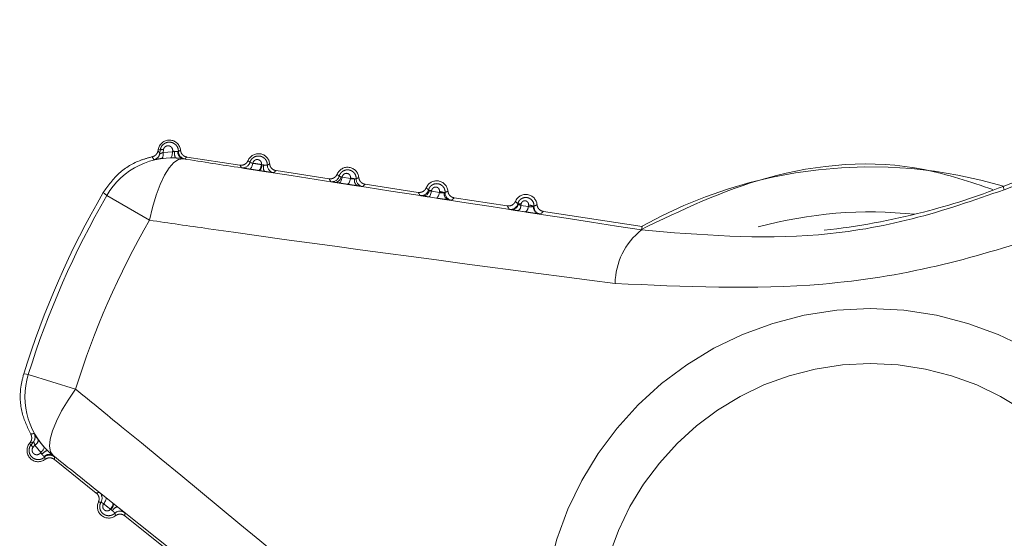
# Model space of a CAD drawing. Units: inches. Extents: x 4 to 132, y 2 to 86.
# Drawn here: x 18 to 19, y 77 to 77 of the extents above; entities that cross this region are included whole.
import ezdxf

# ---------------------------------------------------------------- set-up
doc = ezdxf.new("R2010")
doc.units = ezdxf.units.IN
doc.header["$LTSCALE"] = 8
doc.header["$MEASUREMENT"] = 0
doc.linetypes.add('PHANTOM', pattern=[0.5, 0.25, -0.05, 0.05, -0.05, 0.05, -0.05])

msp = doc.modelspace()

# ---------------------------------------------------------------- linework, layer by layer
at = {"color": 7, "linetype": 'PHANTOM', "lineweight": 0}
for p, q in [((18.132889, 77.005806), (18.132984, 77.006427)), ((18.134354, 77.006218), (18.132984, 77.006427)), ((18.133991, 77.003813), (18.134354, 77.006218)), ((18.136475, 77.006348), (18.136204, 77.00456)), ((18.136204, 77.00456), (18.142551, 77.00499)), ((18.142551, 77.00499), (18.142617, 77.005417)), ((18.695264, 76.981983), (18.75715, 77.006153)), ((18.14122, 77.000967), (18.135441, 77.000569)), ((18.149448, 77.000437), (18.149579, 77.000334)), ((18.152093, 77.001492), (18.187416, 76.996108)), ((18.200331, 76.992481), (18.199696, 76.99258)), ((18.201801, 76.996474), (18.202036, 76.996419)), ((18.211408, 76.992451), (18.246731, 76.987067)), ((18.255507, 76.988308), (18.255469, 76.98806)), ((18.255469, 76.98806), (18.260949, 76.9872)), ((18.260949, 76.9872), (18.260992, 76.987478)), ((18.253425, 76.98424), (18.250999, 76.984621)), ((18.258912, 76.983388), (18.253425, 76.98424)), ((18.270723, 76.98341), (18.306046, 76.978026)), ((18.315032, 76.979302), (18.314944, 76.978725)), ((18.314944, 76.978725), (18.320114, 76.977913)), ((18.320114, 76.977913), (18.320208, 76.978519)), ((18.696123, 76.979783), (18.695264, 76.981983)), ((18.127239, 76.959463), (18.098761, 76.975922)), ((18.31817, 76.974198), (18.312991, 76.975001)), ((18.330038, 76.974369), (18.365361, 76.968986)), ((18.37749, 76.965009), (18.372597, 76.965766)), ((18.374567, 76.970306), (18.374427, 76.96938)), ((18.374427, 76.96938), (18.379307, 76.968613)), ((18.379307, 76.968613), (18.379456, 76.969568)), ((18.389353, 76.965329), (18.455033, 76.955318)), ((18.454677, 76.952983), (18.455033, 76.955318)), ((18.077973, 76.847052), (18.04657, 76.856837)), ((18.047334, 76.810998), (18.047726, 76.811489)), ((18.048416, 76.810132), (18.047334, 76.810998)), ((18.048416, 76.810132), (18.049939, 76.812029)), ((18.050889, 76.809896), (18.049758, 76.808484)), ((18.054874, 76.804938), (18.050889, 76.809896)), ((18.053307, 76.813161), (18.056931, 76.808642)), ((18.054605, 76.8046), (18.054874, 76.804938)), ((18.063061, 76.802926), (18.062896, 76.802952)), ((18.091812, 76.777968), (18.063914, 76.800292)), ((18.10273, 76.771329), (18.103232, 76.770929)), ((18.101493, 76.767007), (18.101292, 76.767142)), ((18.13866, 76.740481), (18.110762, 76.762805))]:
    msp.add_line(p, q, dxfattribs=at)
at = {"color": 7, "linetype": 'PHANTOM', "lineweight": 0, "flags": 128}
for points in [[(18.132889, 77.005806), (18.13365, 77.004432), (18.133991, 77.003813)], [(18.14122, 77.000967), (18.141459, 77.001051), (18.141689, 77.001278), (18.141904, 77.001639), (18.142097, 77.002125), (18.142262, 77.002721), (18.142395, 77.003411), (18.142492, 77.004175), (18.142551, 77.00499)], [(18.149579, 77.000334), (18.146607, 76.999897), (18.143488, 76.997883), (18.140323, 76.994356), (18.137213, 76.98943), (18.134259, 76.983263), (18.131556, 76.976053), (18.12919, 76.968034), (18.127239, 76.959463)], [(18.195998, 76.997384), (18.195803, 76.996559), (18.195573, 76.995792), (18.195314, 76.995104), (18.195035, 76.994518), (18.194744, 76.99405), (18.19445, 76.993715), (18.194161, 76.993524), (18.193888, 76.993482)], [(18.201801, 76.996474), (18.201606, 76.995651), (18.201376, 76.994885), (18.201118, 76.994199), (18.20084, 76.993614), (18.20055, 76.993147), (18.200256, 76.992813), (18.199969, 76.992622), (18.199696, 76.99258)], [(18.255469, 76.98806), (18.255275, 76.987251), (18.255049, 76.986499), (18.254797, 76.985826), (18.254526, 76.985253), (18.254246, 76.984796), (18.253963, 76.984469), (18.253687, 76.984282), (18.253425, 76.98424)], [(18.260949, 76.9872), (18.260755, 76.986393), (18.260529, 76.985642), (18.260278, 76.984971), (18.260008, 76.984399), (18.259729, 76.983944), (18.259448, 76.983618), (18.259173, 76.983431), (18.258912, 76.983388)], [(18.314944, 76.978725), (18.314753, 76.977934), (18.314532, 76.977201), (18.31429, 76.976546), (18.314031, 76.975988), (18.313764, 76.975544), (18.313497, 76.975226), (18.313237, 76.975043), (18.312991, 76.975001)], [(18.098761, 76.975922), (18.09739, 76.977036), (18.09636, 76.977872)], [(18.320114, 76.977913), (18.319923, 76.977124), (18.319703, 76.976392), (18.319461, 76.975739), (18.319204, 76.975183), (18.318939, 76.97474), (18.318673, 76.974423), (18.318414, 76.97424), (18.31817, 76.974198)], [(18.043509, 76.857281), (18.045258, 76.857027), (18.04657, 76.856837)], [(18.077973, 76.847052), (18.072993, 76.839808), (18.0687, 76.832634), (18.065231, 76.82576), (18.062698, 76.819408), (18.061184, 76.813782), (18.060735, 76.809065), (18.061368, 76.805406), (18.063061, 76.802926)], [(18.049939, 76.812029), (18.048409, 76.811654), (18.047726, 76.811489)], [(18.054874, 76.804938), (18.055434, 76.805533), (18.05593, 76.806122), (18.056347, 76.806688), (18.056673, 76.807213), (18.0569, 76.807684), (18.05702, 76.808087), (18.057031, 76.808409), (18.056931, 76.808642)], [(18.09813, 76.774989), (18.098284, 76.774759), (18.098339, 76.774417), (18.098292, 76.773974), (18.098145, 76.773443), (18.097903, 76.772841), (18.097573, 76.772184), (18.097165, 76.771495), (18.096691, 76.770793)], [(18.10273, 76.771329), (18.102883, 76.7711), (18.102938, 76.770759), (18.102891, 76.770317), (18.102744, 76.769788), (18.102503, 76.769186), (18.102173, 76.768532), (18.101765, 76.767843), (18.101292, 76.767142)]]:
    msp.add_lwpolyline(points, dxfattribs=at)
at = {"color": 7, "linetype": 'PHANTOM', "lineweight": 0}
for radius in [0.218457, 0.181923]:
    msp.add_circle((18.606941, 76.682224), radius, dxfattribs=at)
for centre, radius, start, end in [((18.140398, 77.005297), 0.0075, 5.219613, 171.333755), ((18.135608, 77.003122), 0.00334, 74.96684, 112.054456), ((18.140719, 76.987014), 0.0185, 79.959573, 84.111269), ((18.151167, 77.003959), 0.007334, 170.013287, 204.606152), ((18.150501, 77.004824), 0.004512, 175.375147, 256.492964), ((18.151495, 77.005221), 0.005, 179.610196, 261.329477), ((18.142053, 76.950901), 0.050002, 81.3441, 149.973881), ((17.819379, 76.811388), 0.363426, 31.209389, 31.57317), ((18.129048, 77.004567), 0.005, 283.440471, 351.326564), ((18.131818, 77.003329), 0.004555, 322.702421, 15.679017), ((18.199713, 76.996256), 0.0075, 5.219613, 157.447898), ((18.189206, 76.999319), 0.005, 261.338097, 343.746305), ((18.196628, 76.996423), 0.005408, 313.214748, 359.953227), ((18.200096, 76.979508), 0.017022, 79.203626, 83.455569), ((18.208732, 76.994565), 0.005696, 163.024878, 207.067157), ((18.210639, 76.996036), 0.005, 178.846924, 261.329407), ((18.259028, 76.987216), 0.0075, 5.219613, 157.447898), ((18.606941, 76.682224), 0.31276, 73.521189, 119.146322), ((18.248639, 76.990094), 0.005, 261.338168, 344.511622), ((18.25051, 76.988676), 0.004084, 276.866605, 355.536465), ((18.254445, 76.977152), 0.011207, 84.56738, 89.301272), ((18.259727, 76.973656), 0.01388, 73.602331, 84.774381), ((18.267655, 76.986087), 0.004106, 167.567599, 246.737289), ((18.269787, 76.986856), 0.005, 178.086259, 261.329336), ((18.318343, 76.978175), 0.0075, 5.219613, 157.447898), ((18.30807, 76.980877), 0.005, 261.33824, 345.264517), ((18.309179, 76.980027), 0.004405, 268.550163, 350.747498), ((18.31419, 76.971117), 0.008228, 84.132307, 94.624703), ((18.319363, 76.967569), 0.010983, 69.042143, 85.586694), ((18.525391, 77.416928), 0.466941, 284.510083, 291.333755), ((18.606941, 76.682224), 0.59, 149.927382, 162.740128), ((18.606941, 76.682224), 0.586945, 149.974638, 162.692873), ((18.327676, 76.977218), 0.004426, 172.115947, 254.43393), ((18.328941, 76.977682), 0.005, 177.338927, 261.329265), ((18.377658, 76.969134), 0.0075, 5.219613, 157.447898), ((18.367494, 76.97167), 0.005, 261.33831, 345.988698), ((18.368138, 76.971173), 0.00465, 265.192793, 348.521797), ((18.369902, 76.9694), 0.004524, 306.557785, 359.738521), ((18.373824, 76.964078), 0.006272, 83.190994, 100.364333), ((18.374778, 76.968636), 0.004529, 306.775655, 359.702194), ((18.37895, 76.960924), 0.008659, 64.123446, 86.646814), ((18.387368, 76.968245), 0.004663, 174.217917, 257.617562), ((18.388104, 76.968517), 0.005, 176.621552, 261.329196), ((18.606941, 76.682224), 0.554054, 149.974638, 162.692873), ((18.525391, 77.416928), 0.466941, 276.25504, 284.510083), ((18.48273, 76.917034), 0.045599, 127.968144, 179.514814), ((18.094309, 76.841962), 0.050002, 162.69363, 231.323411), ((17.978166, 77.173961), 0.363614, 281.094435, 281.458028), ((18.046034, 76.815153), 0.005, 321.340946, 29.22704), ((18.05319, 76.806312), 0.0075, 141.333755, 307.447898), ((18.051542, 76.811308), 0.00334, 200.613055, 237.700671), ((18.048821, 76.813955), 0.004555, 296.988494, 349.96509), ((18.06685, 76.818468), 0.0185, 228.556242, 232.707938), ((18.061472, 76.7993), 0.007334, 108.061358, 142.654224), ((18.060385, 76.799204), 0.004512, 56.174547, 137.292364), ((18.060766, 76.798204), 0.005, 51.338034, 133.057315), ((18.090664, 76.774475), 0.005, 328.921206, 51.329414), ((18.100037, 76.768825), 0.0075, 155.219613, 307.447898), ((18.097824, 76.770981), 0.005408, 312.714283, 359.452763), ((18.107394, 76.76334), 0.005696, 105.600354, 149.642633), ((18.112612, 76.779895), 0.017022, 229.211942, 233.463885), ((18.107605, 76.760941), 0.005, 51.338104, 133.820587)]:
    msp.add_arc(centre, radius, start, end, dxfattribs=at)
at = {"color": 8, "linetype": 'PHANTOM', "lineweight": 0}
msp.add_arc((18.606941, 76.682224), 0.282761, 83.978001, 105.286412, dxfattribs=at)
at = {"color": 7, "linetype": 'PHANTOM', "lineweight": 0}
for points, knots in [([(18.696123, 76.979783), (18.779994, 77.012788), (18.876237, 77.050662), (18.971203, 77.088077), (18.983411, 77.092887)], [0, 0, 0, 0, 0.8714535, 1, 1, 1, 1]), ([(18.134354, 77.006218), (18.134511, 77.00685), (18.134824, 77.008116), (18.136018, 77.009703), (18.137601, 77.010849), (18.139482, 77.011446), (18.141503, 77.011421), (18.143484, 77.01071), (18.145152, 77.009319), (18.146292, 77.007413), (18.146428, 77.005963), (18.146495, 77.005255)], [0, 0, 0, 0, 0.10547262, 0.21144031, 0.31572193, 0.4208799, 0.5297473, 0.64387424, 0.76293143, 0.8843655, 1, 1, 1, 1]), ([(18.129008, 77.001673), (18.129546, 77.001847), (18.130622, 77.002193), (18.131895, 77.003354), (18.132639, 77.004624), (18.132822, 77.00549), (18.132889, 77.005806)], [0, 0, 0, 0, 0.2796914, 0.5593829, 0.8390763, 1, 1, 1, 1]), ([(18.142617, 77.005417), (18.142632, 77.005553), (18.14269, 77.006062), (18.142535, 77.006958), (18.141977, 77.007933), (18.141127, 77.008638), (18.140125, 77.009001), (18.139097, 77.009017), (18.138137, 77.008714), (18.137326, 77.008129), (18.136713, 77.007314), (18.136554, 77.00667), (18.136475, 77.006348)], [0, 0, 0, 0, 0.0413871, 0.1553701, 0.2727152, 0.3886519, 0.4995666, 0.6043365, 0.704206, 0.8021112, 0.9010968, 1, 1, 1, 1]), ([(18.142551, 77.00499), (18.142899, 77.005055), (18.143364, 77.005141), (18.143828, 77.005213), (18.143944, 77.005231)], [0, 0, 0, 0, 0.7493438, 1, 1, 1, 1]), ([(18.143944, 77.005231), (18.144275, 77.005237), (18.144937, 77.005248), (18.145617, 77.005205), (18.14591, 77.005192), (18.146004, 77.005188)], [0, 0, 0, 0, 0.4048138, 0.8080354, 1, 1, 1, 1]), ([(18.146004, 77.005188), (18.146165, 77.005186), (18.146439, 77.005183), (18.146478, 77.005234), (18.146495, 77.005255)], [0, 0, 0, 0, 0.585757, 1, 1, 1, 1]), ([(18.146495, 77.005255), (18.146524, 77.005269), (18.14667, 77.005337), (18.147042, 77.00552), (18.147449, 77.005739), (18.147758, 77.005916), (18.147847, 77.005968), (18.147867, 77.005979)], [0, 0, 0, 0, 0.0621856, 0.3109278, 0.8010481, 0.954373, 1, 1, 1, 1]), ([(18.147867, 77.005979), (18.147973, 77.005424), (18.148185, 77.004313), (18.149181, 77.00291), (18.150516, 77.001883), (18.151578, 77.001619), (18.152093, 77.001492)], [0, 0, 0, 0, 0.2539253, 0.5078509, 0.7617699, 1, 1, 1, 1]), ([(18.09636, 76.977872), (18.099655, 76.982447), (18.106245, 76.991597), (18.118553, 76.998855), (18.126481, 77.000992), (18.129008, 77.001673)], [0, 0, 0, 0, 0.4052243, 0.8104482, 1, 1, 1, 1]), ([(18.135441, 77.000569), (18.134719, 77.000468), (18.133261, 77.000265), (18.131584, 76.999952), (18.130438, 76.999724), (18.130287, 76.99971), (18.13021, 76.999704)], [0, 0, 0, 0, 0.2418817, 0.4884533, 0.741955, 1, 1, 1, 1]), ([(18.133991, 77.003813), (18.133999, 77.00376), (18.134009, 77.003689), (18.134174, 77.003669), (18.134366, 77.003721), (18.134757, 77.003873), (18.135296, 77.004125), (18.135894, 77.004412), (18.136204, 77.00456)], [0, 0, 0, 0, 0.18227988, 0.24576312, 0.45412753, 0.48381647, 0.73330133, 1, 1, 1, 1]), ([(18.144499, 77.000905), (18.144225, 77.000918), (18.143131, 77.000967), (18.142039, 77.000967), (18.14122, 77.000967)], [0, 0, 0, 0, 0.2497194, 1, 1, 1, 1]), ([(18.149448, 77.000437), (18.149221, 77.000468), (18.148531, 77.00056), (18.146917, 77.000753), (18.145297, 77.000855), (18.144499, 77.000905)], [0, 0, 0, 0, 0.19796562, 0.60440677, 1, 1, 1, 1]), ([(18.150741, 77.000278), (18.150698, 77.000279), (18.150594, 77.000281), (18.149872, 77.00038), (18.149448, 77.000437)], [0, 0, 0, 0, 0.412162, 1, 1, 1, 1]), ([(18.149579, 77.000334), (18.162544, 76.998318), (18.263404, 76.982639), (18.365609, 76.966793), (18.454677, 76.952983)], [0, 0, 0, 0, 0.1285465, 1, 1, 1, 1]), ([(18.152093, 77.001492), (18.152025, 77.001428), (18.151688, 77.001112), (18.151323, 77.000783), (18.150933, 77.000443), (18.150829, 77.000354), (18.150741, 77.000278)], [0, 0, 0, 0, 0.1554648, 0.7773239, 0.8122497, 1, 1, 1, 1]), ([(18.187416, 76.996108), (18.18798, 76.996077), (18.18911, 76.996017), (18.190711, 76.996646), (18.192029, 76.997696), (18.192539, 76.998664), (18.192787, 76.999133)], [0, 0, 0, 0, 0.2539253, 0.5078509, 0.7617699, 1, 1, 1, 1]), ([(18.192787, 76.999133), (18.192983, 76.998922), (18.19323, 76.998657), (18.193639, 76.998255), (18.19385, 76.998062), (18.194006, 76.99792)], [0, 0, 0, 0, 0.5019602, 0.6323038, 1, 1, 1, 1]), ([(18.194006, 76.99792), (18.194129, 76.998268), (18.194462, 76.999215), (18.19546, 77.000548), (18.197006, 77.001661), (18.198832, 77.002236), (18.200787, 77.002209), (18.202699, 77.001525), (18.204329, 77.000184), (18.205413, 76.998319), (18.205654, 76.996867), (18.20564, 76.996146), (18.20564, 76.996137)], [0, 0, 0, 0, 0.064534, 0.1753705, 0.284142, 0.3932715, 0.505845, 0.6237274, 0.7469341, 0.8731869, 0.9983684, 1, 1, 1, 1]), ([(18.201801, 76.996474), (18.201814, 76.996596), (18.201864, 76.997074), (18.201715, 76.997913), (18.201185, 76.998832), (18.200383, 76.999493), (18.199441, 76.999833), (18.198473, 76.999848), (18.197566, 76.999565), (18.196796, 76.999011), (18.196227, 76.998256), (18.196073, 76.997668), (18.195998, 76.997384)], [0, 0, 0, 0, 0.0398245, 0.1557106, 0.2742637, 0.3906932, 0.5017053, 0.6065741, 0.7068699, 0.8057485, 0.9061213, 1, 1, 1, 1]), ([(18.688597, 76.979827), (18.6735, 76.984947), (18.625187, 77.001331), (18.540152, 76.994492), (18.481185, 76.966137), (18.453773, 76.952956)], [0, 0, 0, 0, 0.1956355, 0.6260858, 1, 1, 1, 1]), ([(18.188453, 76.994376), (18.188407, 76.994447), (18.188181, 76.994804), (18.18783, 76.995382), (18.187542, 76.995886), (18.187416, 76.996108)], [0, 0, 0, 0, 0.1227937, 0.6139684, 1, 1, 1, 1]), ([(18.193888, 76.993482), (18.193863, 76.993485), (18.193006, 76.993618), (18.191399, 76.993871), (18.18977, 76.994135), (18.188688, 76.994319), (18.188539, 76.994355), (18.188453, 76.994376)], [0, 0, 0, 0, 0.0078487, 0.2763024, 0.5447356, 0.7375733, 1, 1, 1, 1]), ([(18.199696, 76.99258), (18.198798, 76.992719), (18.196862, 76.99302), (18.194926, 76.99332), (18.193888, 76.993482)], [0, 0, 0, 0, 0.4638391, 1, 1, 1, 1]), ([(18.194006, 76.99792), (18.194033, 76.997893), (18.194079, 76.997847), (18.194475, 76.997731), (18.195077, 76.997585), (18.195688, 76.997451), (18.195998, 76.997384)], [0, 0, 0, 0, 0.2631591, 0.4561257, 0.7243509, 1, 1, 1, 1]), ([(18.195998, 76.997384), (18.197035, 76.997221), (18.198969, 76.996918), (18.200904, 76.996615), (18.201801, 76.996474)], [0, 0, 0, 0, 0.5361635, 1, 1, 1, 1]), ([(18.20366, 76.991974), (18.202994, 76.992074), (18.201879, 76.992243), (18.200775, 76.992413), (18.200331, 76.992481)], [0, 0, 0, 0, 0.5978647, 1, 1, 1, 1]), ([(18.202036, 76.996419), (18.202201, 76.996384), (18.202612, 76.996299), (18.203033, 76.996255), (18.203285, 76.996228)], [0, 0, 0, 0, 0.4023555, 1, 1, 1, 1]), ([(18.203285, 76.996228), (18.203602, 76.996192), (18.204239, 76.996119), (18.204995, 76.996063), (18.205527, 76.996053), (18.205602, 76.996108), (18.20564, 76.996137)], [0, 0, 0, 0, 0.2456131, 0.4920976, 0.7404176, 1, 1, 1, 1]), ([(18.209885, 76.991093), (18.209786, 76.9911), (18.209591, 76.991114), (18.208186, 76.991307), (18.206187, 76.991596), (18.204503, 76.991848), (18.20366, 76.991974)], [0, 0, 0, 0, 0.2570774, 0.5051083, 0.7525423, 1, 1, 1, 1]), ([(18.20564, 76.996137), (18.205834, 76.996227), (18.206096, 76.996349), (18.206612, 76.996614), (18.206929, 76.996795), (18.207182, 76.996939)], [0, 0, 0, 0, 0.3690901, 0.4980017, 1, 1, 1, 1]), ([(18.207182, 76.996939), (18.207288, 76.996383), (18.2075, 76.995273), (18.208496, 76.993869), (18.209831, 76.992842), (18.210893, 76.992578), (18.211408, 76.992451)], [0, 0, 0, 0, 0.2539253, 0.5078509, 0.7617699, 1, 1, 1, 1]), ([(18.211408, 76.992451), (18.211162, 76.992222), (18.210852, 76.991935), (18.210343, 76.991483), (18.21008, 76.991259), (18.209885, 76.991093)], [0, 0, 0, 0, 0.50199757, 0.63090919, 1, 1, 1, 1]), ([(18.253458, 76.988759), (18.253583, 76.989125), (18.253909, 76.990079), (18.254903, 76.991401), (18.256414, 76.99248), (18.258188, 76.993032), (18.260079, 76.993002), (18.261924, 76.992341), (18.263503, 76.99105), (18.264561, 76.989246), (18.264811, 76.987802), (18.264791, 76.987065), (18.26479, 76.987023)], [0, 0, 0, 0, 0.0689707, 0.1795128, 0.2876577, 0.3954886, 0.5062004, 0.6219164, 0.7430558, 0.8678207, 0.9923932, 1, 1, 1, 1]), ([(18.246731, 76.987067), (18.247295, 76.987037), (18.248425, 76.986976), (18.250026, 76.987606), (18.251344, 76.988655), (18.251854, 76.989624), (18.252101, 76.990092)], [0, 0, 0, 0, 0.2539253, 0.5078509, 0.7617699, 1, 1, 1, 1]), ([(18.247886, 76.985151), (18.24773, 76.985396), (18.247527, 76.985715), (18.247139, 76.986355), (18.246913, 76.986748), (18.246731, 76.987067)], [0, 0, 0, 0, 0.3809368, 0.4979771, 1, 1, 1, 1]), ([(18.250999, 76.984621), (18.250527, 76.984696), (18.249391, 76.984878), (18.248169, 76.985084), (18.24798, 76.985129), (18.247886, 76.985151)], [0, 0, 0, 0, 0.26209954, 0.6310639, 1, 1, 1, 1]), ([(18.252101, 76.990092), (18.252123, 76.990068), (18.252338, 76.989833), (18.25261, 76.989551), (18.253042, 76.98913), (18.253277, 76.98892), (18.253458, 76.988759)], [0, 0, 0, 0, 0.050731, 0.5020237, 0.619064, 1, 1, 1, 1]), ([(18.253458, 76.988759), (18.253487, 76.988728), (18.253546, 76.988666), (18.253992, 76.988528), (18.254409, 76.988408), (18.254582, 76.988358)], [0, 0, 0, 0, 0.3688164, 0.7374721, 1, 1, 1, 1]), ([(18.254582, 76.988358), (18.25459, 76.988355), (18.254848, 76.988245), (18.255163, 76.988151), (18.255469, 76.98806)], [0, 0, 0, 0, 0.0302742, 1, 1, 1, 1]), ([(18.260992, 76.987478), (18.261006, 76.987607), (18.261058, 76.988072), (18.260911, 76.988877), (18.260408, 76.989739), (18.259654, 76.990358), (18.258771, 76.990676), (18.257862, 76.990693), (18.257005, 76.990428), (18.256274, 76.989907), (18.255721, 76.989175), (18.255578, 76.988597), (18.255507, 76.988308)], [0, 0, 0, 0, 0.0441446, 0.1597537, 0.2770986, 0.3915557, 0.5003194, 0.6031464, 0.7019424, 0.8000349, 0.9000867, 1, 1, 1, 1]), ([(18.260949, 76.9872), (18.261267, 76.987131), (18.261904, 76.986991), (18.262878, 76.986917), (18.263399, 76.986954), (18.263646, 76.986971)], [0, 0, 0, 0, 0.3435716, 0.6884791, 1, 1, 1, 1]), ([(18.263646, 76.986971), (18.263888, 76.986958), (18.264375, 76.986931), (18.264728, 76.986951), (18.264772, 76.987002), (18.26479, 76.987023)], [0, 0, 0, 0, 0.3739829, 0.7499049, 1, 1, 1, 1]), ([(18.26479, 76.987023), (18.265013, 76.987124), (18.265303, 76.987255), (18.265874, 76.987544), (18.266218, 76.98774), (18.266497, 76.987898)], [0, 0, 0, 0, 0.3819781, 0.4979495, 1, 1, 1, 1]), ([(18.266497, 76.987898), (18.266603, 76.987343), (18.266815, 76.986232), (18.267811, 76.984828), (18.269146, 76.983801), (18.270208, 76.983538), (18.270723, 76.98341)], [0, 0, 0, 0, 0.2539253, 0.5078509, 0.7617699, 1, 1, 1, 1]), ([(18.266034, 76.982315), (18.265392, 76.982409), (18.26402, 76.98261), (18.261483, 76.982992), (18.259769, 76.983256), (18.258912, 76.983388)], [0, 0, 0, 0, 0.3057716, 0.6528874, 1, 1, 1, 1]), ([(18.269034, 76.981913), (18.268989, 76.981914), (18.268877, 76.981918), (18.267949, 76.98204), (18.266672, 76.982223), (18.266034, 76.982315)], [0, 0, 0, 0, 0.2481941, 0.6240713, 1, 1, 1, 1]), ([(18.270723, 76.98341), (18.270655, 76.983347), (18.270318, 76.983031), (18.269765, 76.98253), (18.269251, 76.982097), (18.269034, 76.981913)], [0, 0, 0, 0, 0.1257504, 0.628752, 1, 1, 1, 1]), ([(18.306046, 76.978026), (18.30661, 76.977996), (18.30774, 76.977935), (18.309341, 76.978565), (18.310658, 76.979615), (18.311169, 76.980583), (18.311416, 76.981051)], [0, 0, 0, 0, 0.2539253, 0.5078509, 0.7617699, 1, 1, 1, 1]), ([(18.311416, 76.981051), (18.311603, 76.980851), (18.31184, 76.980597), (18.312332, 76.98011), (18.312646, 76.979833), (18.312905, 76.979605)], [0, 0, 0, 0, 0.3956297, 0.5021283, 1, 1, 1, 1]), ([(18.312905, 76.979605), (18.313033, 76.979989), (18.313352, 76.980951), (18.314347, 76.982264), (18.315829, 76.983311), (18.317556, 76.983837), (18.319384, 76.983799), (18.321162, 76.983159), (18.322687, 76.981916), (18.323718, 76.980172), (18.323975, 76.978738), (18.323949, 76.977988), (18.323946, 76.977914)], [0, 0, 0, 0, 0.0735133, 0.1840722, 0.2918604, 0.3985271, 0.507363, 0.6207715, 0.7396201, 0.8626792, 0.9865631, 1, 1, 1, 1]), ([(18.312905, 76.979605), (18.312931, 76.979571), (18.312981, 76.979505), (18.313346, 76.97938), (18.313527, 76.979318)], [0, 0, 0, 0, 0.5020143, 1, 1, 1, 1]), ([(18.313527, 76.979318), (18.313697, 76.979217), (18.31407, 76.978995), (18.314636, 76.97882), (18.314944, 76.978725)], [0, 0, 0, 0, 0.4561672, 1, 1, 1, 1]), ([(18.320208, 76.978519), (18.320222, 76.978644), (18.320271, 76.979088), (18.320129, 76.979848), (18.319654, 76.980657), (18.318948, 76.981235), (18.318121, 76.981535), (18.317268, 76.981554), (18.316458, 76.981309), (18.315762, 76.980818), (18.315235, 76.980124), (18.3151, 76.979576), (18.315032, 76.979302)], [0, 0, 0, 0, 0.0456799, 0.1620952, 0.279118, 0.3923935, 0.4997053, 0.6013641, 0.6996676, 0.7981476, 0.8991623, 1, 1, 1, 1]), ([(18.323946, 76.977914), (18.324197, 76.978024), (18.324515, 76.978164), (18.325139, 76.978476), (18.325507, 76.978685), (18.325812, 76.978857)], [0, 0, 0, 0, 0.3921576, 0.4978522, 1, 1, 1, 1]), ([(18.325812, 76.978857), (18.325918, 76.978302), (18.32613, 76.977191), (18.327126, 76.975787), (18.328461, 76.97476), (18.329523, 76.974497), (18.330038, 76.974369)], [0, 0, 0, 0, 0.2539253, 0.5078509, 0.7617699, 1, 1, 1, 1]), ([(18.454677, 76.952983), (18.493832, 76.949719), (18.553714, 76.944729), (18.636479, 76.959064), (18.675958, 76.972778), (18.696123, 76.979783)], [0, 0, 0, 0, 0.4802906, 0.7345373, 1, 1, 1, 1]), ([(18.307316, 76.975933), (18.307092, 76.976283), (18.30682, 76.976707), (18.306402, 76.977404), (18.306202, 76.977752), (18.306046, 76.978026)], [0, 0, 0, 0, 0.4978726, 0.6043712, 1, 1, 1, 1]), ([(18.309067, 76.975623), (18.30857, 76.975705), (18.307569, 76.975871), (18.307401, 76.975912), (18.307316, 76.975933)], [0, 0, 0, 0, 0.4974034, 1, 1, 1, 1]), ([(18.312991, 76.975001), (18.312157, 76.975131), (18.31065, 76.975366), (18.309556, 76.975543), (18.309067, 76.975623)], [0, 0, 0, 0, 0.5533557, 1, 1, 1, 1]), ([(18.326488, 76.972955), (18.326166, 76.973001), (18.325269, 76.973128), (18.32333, 76.973413), (18.320744, 76.973802), (18.319028, 76.974066), (18.31817, 76.974198)], [0, 0, 0, 0, 0.1580502, 0.439141, 0.7195691, 1, 1, 1, 1]), ([(18.320114, 76.977913), (18.320433, 76.977843), (18.321072, 76.977702), (18.322071, 76.977646), (18.322816, 76.977703), (18.323164, 76.977792), (18.323292, 76.977825)], [0, 0, 0, 0, 0.273506, 0.54871564, 0.83405833, 1, 1, 1, 1]), ([(18.323292, 76.977825), (18.323481, 76.977825), (18.323852, 76.977825), (18.323915, 76.977885), (18.323946, 76.977914)], [0, 0, 0, 0, 0.510047, 1, 1, 1, 1]), ([(18.328187, 76.972739), (18.328109, 76.972743), (18.327948, 76.972752), (18.326982, 76.972886), (18.326488, 76.972955)], [0, 0, 0, 0, 0.4881569, 1, 1, 1, 1]), ([(18.330038, 76.974369), (18.329741, 76.974095), (18.329382, 76.973762), (18.328762, 76.973219), (18.328441, 76.97295), (18.328187, 76.972739)], [0, 0, 0, 0, 0.5021469, 0.6078415, 1, 1, 1, 1]), ([(18.365361, 76.968986), (18.365925, 76.968955), (18.367055, 76.968895), (18.368656, 76.969524), (18.369973, 76.970574), (18.370484, 76.971542), (18.370731, 76.972011)], [0, 0, 0, 0, 0.2539253, 0.50785091, 0.76176987, 1, 1, 1, 1]), ([(18.370731, 76.972011), (18.370753, 76.971987), (18.370956, 76.971764), (18.371216, 76.971494), (18.371726, 76.970993), (18.372064, 76.970703), (18.372346, 76.97046)], [0, 0, 0, 0, 0.0430966, 0.4041587, 0.5022745, 1, 1, 1, 1]), ([(18.372346, 76.97046), (18.372475, 76.970862), (18.372789, 76.971835), (18.37379, 76.973142), (18.375252, 76.974158), (18.376942, 76.974655), (18.37871, 76.974603), (18.38042, 76.973977), (18.381887, 76.972777), (18.382887, 76.971092), (18.383149, 76.969673), (18.383116, 76.968913), (18.383112, 76.968812)], [0, 0, 0, 0, 0.0782102, 0.189236, 0.2970848, 0.402845, 0.509864, 0.6208405, 0.7371326, 0.8581732, 0.9811797, 1, 1, 1, 1]), ([(18.379456, 76.969568), (18.379469, 76.969689), (18.379516, 76.97011), (18.379379, 76.970827), (18.378933, 76.971584), (18.378274, 76.972125), (18.377503, 76.97241), (18.376702, 76.972435), (18.375933, 76.97221), (18.375267, 76.971748), (18.374762, 76.971088), (18.374632, 76.970566), (18.374567, 76.970306)], [0, 0, 0, 0, 0.0471102, 0.1641719, 0.2804709, 0.3921362, 0.4976955, 0.598095, 0.6960596, 0.7953043, 0.8977638, 1, 1, 1, 1]), ([(18.366741, 76.966727), (18.366496, 76.967104), (18.366203, 76.967556), (18.365749, 76.968308), (18.365534, 76.968683), (18.365361, 76.968986)], [0, 0, 0, 0, 0.4977265, 0.5958423, 1, 1, 1, 1]), ([(18.367748, 76.966539), (18.367551, 76.966573), (18.36695, 76.966675), (18.366825, 76.966706), (18.366741, 76.966727)], [0, 0, 0, 0, 0.3285544, 1, 1, 1, 1]), ([(18.372597, 76.965766), (18.371769, 76.965895), (18.370114, 76.966153), (18.368569, 76.966402), (18.36793, 76.966509), (18.367748, 76.966539)], [0, 0, 0, 0, 0.4175316, 0.8347258, 1, 1, 1, 1]), ([(18.372346, 76.97046), (18.37237, 76.970422), (18.372407, 76.970367), (18.372624, 76.970277), (18.372695, 76.970248)], [0, 0, 0, 0, 0.6707772, 1, 1, 1, 1]), ([(18.372695, 76.970248), (18.372756, 76.970192), (18.372967, 76.97), (18.373494, 76.969679), (18.374121, 76.969478), (18.374427, 76.96938)], [0, 0, 0, 0, 0.1735955, 0.5972081, 1, 1, 1, 1]), ([(18.379307, 76.968613), (18.379625, 76.968543), (18.380265, 76.968403), (18.381258, 76.968367), (18.382138, 76.968464), (18.382527, 76.968629), (18.382729, 76.968714)], [0, 0, 0, 0, 0.23735, 0.4771414, 0.728359, 1, 1, 1, 1]), ([(18.382729, 76.968714), (18.38287, 76.968726), (18.383076, 76.968743), (18.383103, 76.968795), (18.383112, 76.968812)], [0, 0, 0, 0, 0.6827658, 1, 1, 1, 1]), ([(18.383112, 76.968812), (18.383142, 76.968824), (18.38342, 76.968938), (18.383761, 76.969092), (18.384407, 76.969409), (18.384799, 76.969631), (18.385127, 76.969817)], [0, 0, 0, 0, 0.0428536, 0.4001971, 0.4977103, 1, 1, 1, 1]), ([(18.385127, 76.969817), (18.385233, 76.969261), (18.385445, 76.96815), (18.386441, 76.966747), (18.387776, 76.96572), (18.388838, 76.965456), (18.389353, 76.965329)], [0, 0, 0, 0, 0.2539253, 0.50785091, 0.76176987, 1, 1, 1, 1]), ([(18.389353, 76.965329), (18.389033, 76.965033), (18.388651, 76.964679), (18.38798, 76.964095), (18.387631, 76.963806), (18.38735, 76.963574)], [0, 0, 0, 0, 0.5022887, 0.5998019, 1, 1, 1, 1]), ([(18.437133, 76.917421), (18.346468, 76.929253), (18.242544, 76.942816), (18.140286, 76.95758), (18.127239, 76.959463)], [0, 0, 0, 0, 0.8724144, 1, 1, 1, 1]), ([(18.386368, 76.96369), (18.386366, 76.96369), (18.38594, 76.963749), (18.384839, 76.963904), (18.382623, 76.964229), (18.380057, 76.964614), (18.378346, 76.964877), (18.37749, 76.965009)], [0, 0, 0, 0, 0.0011301, 0.2554663, 0.5042693, 0.7521283, 1, 1, 1, 1]), ([(18.38735, 76.963574), (18.38733, 76.963573), (18.387266, 76.963571), (18.386733, 76.963642), (18.386368, 76.96369)], [0, 0, 0, 0, 0.3159083, 1, 1, 1, 1]), ([(18.721039, 76.948933), (18.697896, 76.941741), (18.650907, 76.927138), (18.554289, 76.91188), (18.483084, 76.915247), (18.437133, 76.917421)], [0, 0, 0, 0, 0.2560668, 0.5199151, 1, 1, 1, 1]), ([(18.048135, 76.817143), (18.045938, 76.821821), (18.04135, 76.831595), (18.040669, 76.845869), (18.042765, 76.854292), (18.043509, 76.857281)], [0, 0, 0, 0, 0.3719617, 0.7771052, 1, 1, 1, 1]), ([(18.077973, 76.847052), (18.0882, 76.838735), (18.168361, 76.77355), (18.248767, 76.706327), (18.318915, 76.647681)], [0, 0, 0, 0, 0.1275856, 1, 1, 1, 1]), ([(18.047726, 76.811489), (18.048035, 76.811963), (18.048652, 76.81291), (18.048909, 76.814614), (18.048685, 76.816069), (18.048282, 76.816856), (18.048135, 76.817143)], [0, 0, 0, 0, 0.27972134, 0.55944348, 0.83914728, 1, 1, 1, 1]), ([(18.050398, 76.817594), (18.050429, 76.817556), (18.050502, 76.817468), (18.051026, 76.816611), (18.051956, 76.815116), (18.052861, 76.813806), (18.053307, 76.813161)], [0, 0, 0, 0, 0.2043839, 0.4706553, 0.7396004, 1, 1, 1, 1]), ([(18.057352, 76.801858), (18.057051, 76.801606), (18.056233, 76.800925), (18.054573, 76.800258), (18.052475, 76.800125), (18.050385, 76.80074), (18.048608, 76.80207), (18.047422, 76.803929), (18.046965, 76.806017), (18.047216, 76.808044), (18.047848, 76.809389), (18.048326, 76.810015), (18.048416, 76.810132)], [0, 0, 0, 0, 0.064321, 0.1744063, 0.2883111, 0.4071734, 0.5284217, 0.6480026, 0.7624429, 0.8710082, 0.9758237, 1, 1, 1, 1]), ([(18.049758, 76.808484), (18.049712, 76.808425), (18.049469, 76.808107), (18.049145, 76.80742), (18.049017, 76.80638), (18.049253, 76.805312), (18.049861, 76.804366), (18.050764, 76.803695), (18.051823, 76.803385), (18.052884, 76.803454), (18.05387, 76.803844), (18.05436, 76.804348), (18.054605, 76.8046)], [0, 0, 0, 0, 0.0227606, 0.1209217, 0.22241, 0.3302058, 0.4444406, 0.5618465, 0.6776675, 0.788285, 0.8940162, 1, 1, 1, 1]), ([(18.050889, 76.809896), (18.050781, 76.810248), (18.050596, 76.810853), (18.050412, 76.811426), (18.05027, 76.811795), (18.050175, 76.811978), (18.05005, 76.812102), (18.049986, 76.81206), (18.049939, 76.812029)], [0, 0, 0, 0, 0.2860714, 0.4914399, 0.5559591, 0.7374086, 0.8049578, 1, 1, 1, 1]), ([(18.056931, 76.808642), (18.057486, 76.80804), (18.058225, 76.807238), (18.059004, 76.806466), (18.059198, 76.806273)], [0, 0, 0, 0, 0.7502806, 1, 1, 1, 1]), ([(18.055641, 76.80375), (18.055576, 76.803847), (18.055314, 76.804237), (18.055063, 76.804637), (18.054874, 76.804938)], [0, 0, 0, 0, 0.2506562, 1, 1, 1, 1]), ([(18.057069, 76.802264), (18.057002, 76.802331), (18.056795, 76.802537), (18.056302, 76.803009), (18.055862, 76.803502), (18.055641, 76.80375)], [0, 0, 0, 0, 0.1919646, 0.5951862, 1, 1, 1, 1]), ([(18.057352, 76.801858), (18.057351, 76.8019), (18.057349, 76.801972), (18.057151, 76.802179), (18.057069, 76.802264)], [0, 0, 0, 0, 0.5898528, 1, 1, 1, 1]), ([(18.05775, 76.800358), (18.057743, 76.800389), (18.057709, 76.800546), (18.057612, 76.800955), (18.057487, 76.801424), (18.057381, 76.801765), (18.057352, 76.801858)], [0, 0, 0, 0, 0.0621856, 0.3109278, 0.8122501, 1, 1, 1, 1]), ([(18.059198, 76.806273), (18.059776, 76.80572), (18.060949, 76.804599), (18.062185, 76.803542), (18.062721, 76.803098), (18.062896, 76.802952)], [0, 0, 0, 0, 0.3955932, 0.8020344, 1, 1, 1, 1]), ([(18.062896, 76.802952), (18.063138, 76.802752), (18.063725, 76.802268), (18.063829, 76.802168), (18.06389, 76.802109)], [0, 0, 0, 0, 0.4120891, 1, 1, 1, 1]), ([(18.304656, 76.610679), (18.234137, 76.666811), (18.153216, 76.731222), (18.07333, 76.794758), (18.063061, 76.802926)], [0, 0, 0, 0, 0.8714535, 1, 1, 1, 1]), ([(18.06389, 76.802109), (18.063893, 76.802024), (18.063908, 76.801598), (18.063916, 76.801112), (18.063916, 76.800623), (18.063915, 76.800438), (18.063914, 76.800319), (18.063914, 76.800292)], [0, 0, 0, 0, 0.1380115, 0.6900575, 0.8010485, 0.9543731, 1, 1, 1, 1]), ([(18.063914, 76.800292), (18.06344, 76.800601), (18.062492, 76.801218), (18.06079, 76.801474), (18.059125, 76.801223), (18.058198, 76.80064), (18.05775, 76.800358)], [0, 0, 0, 0, 0.2539253, 0.50785091, 0.76176987, 1, 1, 1, 1]), ([(18.091812, 76.777968), (18.092136, 76.778042), (18.092544, 76.778136), (18.093205, 76.778271), (18.093541, 76.778334), (18.093788, 76.778379)], [0, 0, 0, 0, 0.5019595, 0.6323031, 1, 1, 1, 1]), ([(18.093228, 76.771969), (18.093414, 76.772503), (18.093785, 76.773571), (18.093625, 76.775284), (18.092982, 76.776841), (18.092194, 76.777601), (18.091812, 76.777968)], [0, 0, 0, 0, 0.2539253, 0.5078509, 0.7617699, 1, 1, 1, 1]), ([(18.093788, 76.778379), (18.093862, 76.77833), (18.094013, 76.778229), (18.094784, 76.777631), (18.095748, 76.776876), (18.096709, 76.776118), (18.097743, 76.775297), (18.09813, 76.774989)], [0, 0, 0, 0, 0.2624744, 0.5317642, 0.5722318, 0.8398061, 1, 1, 1, 1]), ([(18.094947, 76.771894), (18.094736, 76.771912), (18.094451, 76.771937), (18.093878, 76.771965), (18.093516, 76.771967), (18.093228, 76.771969)], [0, 0, 0, 0, 0.3676962, 0.4980398, 1, 1, 1, 1]), ([(18.104143, 76.764548), (18.103828, 76.764281), (18.103012, 76.763589), (18.101359, 76.762932), (18.099306, 76.762812), (18.097268, 76.763427), (18.09555, 76.764736), (18.094414, 76.766548), (18.093992, 76.76856), (18.094199, 76.770417), (18.094718, 76.771443), (18.094947, 76.771894)], [0, 0, 0, 0, 0.0723243, 0.1877014, 0.3071842, 0.4315407, 0.557767, 0.6815779, 0.7997091, 0.9119324, 1, 1, 1, 1]), ([(18.096691, 76.770793), (18.096539, 76.770899), (18.096133, 76.771184), (18.095755, 76.771443), (18.095372, 76.771695), (18.095061, 76.771888), (18.094985, 76.771892), (18.094947, 76.771894)], [0, 0, 0, 0, 0.1598267, 0.4270112, 0.4674493, 0.7368213, 1, 1, 1, 1]), ([(18.096691, 76.770793), (18.096661, 76.770752), (18.096448, 76.770466), (18.096151, 76.769841), (18.096028, 76.768864), (18.096244, 76.767859), (18.096809, 76.766963), (18.097659, 76.76632), (18.098663, 76.766018), (18.099673, 76.766079), (18.100602, 76.766444), (18.101065, 76.766912), (18.101292, 76.767142)], [0, 0, 0, 0, 0.016364, 0.1153075, 0.2169693, 0.3246473, 0.4390506, 0.5573767, 0.6748771, 0.7875647, 0.8952706, 1, 1, 1, 1]), ([(18.101292, 76.767142), (18.100581, 76.767707), (18.099047, 76.768924), (18.097513, 76.770141), (18.096691, 76.770793)], [0, 0, 0, 0, 0.4638364, 1, 1, 1, 1]), ([(18.09813, 76.774989), (18.098952, 76.774335), (18.100485, 76.773115), (18.102018, 76.771895), (18.10273, 76.771329)], [0, 0, 0, 0, 0.5361609, 1, 1, 1, 1]), ([(18.103232, 76.770929), (18.103594, 76.770641), (18.104467, 76.769944), (18.105347, 76.769239), (18.105862, 76.768825)], [0, 0, 0, 0, 0.41396025, 1, 1, 1, 1]), ([(18.105862, 76.768825), (18.106532, 76.768286), (18.10787, 76.767209), (18.109445, 76.765928), (18.110522, 76.76504), (18.11066, 76.76491), (18.110728, 76.764845)], [0, 0, 0, 0, 0.2499787, 0.4992099, 0.7496315, 1, 1, 1, 1]), ([(18.102479, 76.766218), (18.102293, 76.766382), (18.101975, 76.766662), (18.101634, 76.766906), (18.101493, 76.767007)], [0, 0, 0, 0, 0.5858444, 1, 1, 1, 1]), ([(18.104143, 76.764548), (18.104138, 76.764594), (18.10413, 76.764684), (18.103769, 76.765064), (18.103212, 76.765585), (18.102723, 76.766007), (18.102479, 76.766218)], [0, 0, 0, 0, 0.25284309, 0.50359206, 0.75188095, 1, 1, 1, 1]), ([(18.104598, 76.762871), (18.104532, 76.763154), (18.10445, 76.76351), (18.104295, 76.764069), (18.104207, 76.764344), (18.104143, 76.764548)], [0, 0, 0, 0, 0.5019983, 0.6309099, 1, 1, 1, 1]), ([(18.110762, 76.762805), (18.110288, 76.763114), (18.10934, 76.763731), (18.107638, 76.763987), (18.105973, 76.763736), (18.105046, 76.763153), (18.104598, 76.762871)], [0, 0, 0, 0, 0.2539253, 0.5078509, 0.7617699, 1, 1, 1, 1]), ([(18.110728, 76.764845), (18.110738, 76.764589), (18.110752, 76.764245), (18.110765, 76.763563), (18.110763, 76.763141), (18.110762, 76.762805)], [0, 0, 0, 0, 0.3690908, 0.4980024, 1, 1, 1, 1])]:
    msp.add_open_spline(points, degree=3, knots=knots, dxfattribs=at)

doc.saveas('drawing.dxf')
